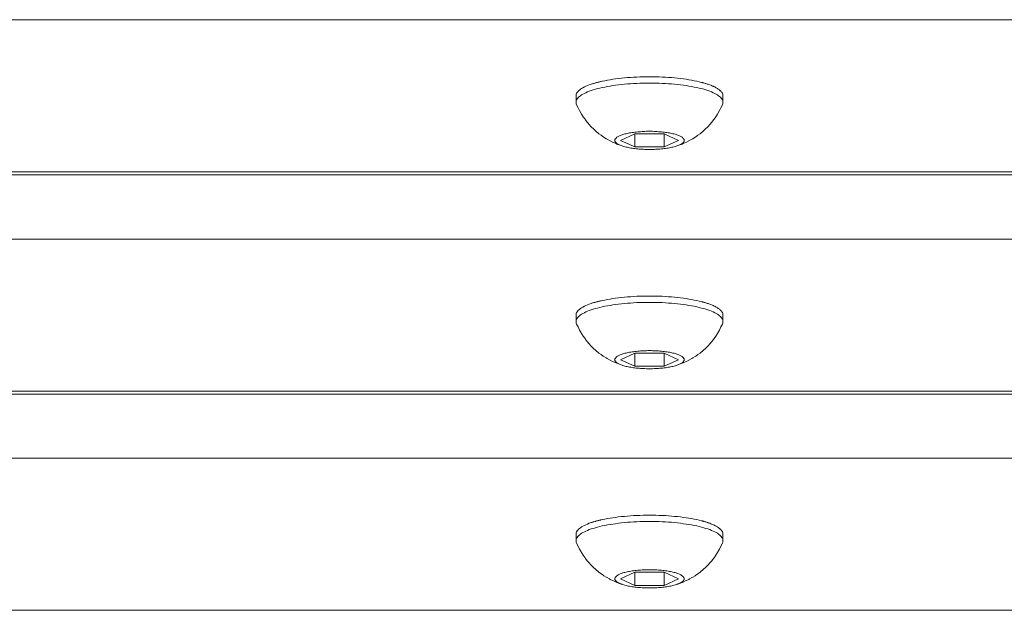
# Model space of a CAD drawing. Units: millimetres. Extents: x -900 to 900, y -316 to 301.
# Drawn here: x -675 to -558, y 145 to 215 of the extents above; entities that cross this region are included whole.
import ezdxf

# ---------------------------------------------------------------- set-up
doc = ezdxf.new("R2010")
doc.units = ezdxf.units.MM
doc.header["$LTSCALE"] = 5
for name, color, linetype, lineweight in [('EF-Matrials-Timber', 7, 'Continuous', 5), ('EF-Metal-Sheet', 7, 'Continuous', 5), ('None', 7, 'Continuous', 5)]:
    doc.layers.add(name, color=color, linetype=linetype, lineweight=lineweight)

# ---------------------------------------------------------------- blocks, each defined once
blk = doc.blocks.new('Group')
at = {"layer": 'EF-Matrials-Timber', "color": 7, "linetype": 'Continuous', "lineweight": 5, "transparency": 33554687}
for p, q in [((-607.76, 207.45), (-607.58, 207.53)), ((-606.45, 207.93), (-606.4, 207.94)), ((-605.62, 208.14), (-605.33, 208.2)), ((-600, 208.67), (-599.62, 208.66)), ((-599.62, 208.66), (-599.24, 208.66)), ((-599.24, 208.66), (-598.86, 208.65)), ((-594.09, 208.07), (-593.81, 208)), ((-593.81, 208), (-593.72, 207.98)), ((-593.59, 207.94), (-593.55, 207.93)), ((-593.12, 207.8), (-593.06, 207.78)), ((-593.06, 207.78), (-593.02, 207.77)), ((-593.02, 207.77), (-592.92, 207.73)), ((-592.62, 207.62), (-592.6, 207.61)), ((-591.89, 207.25), (-591.81, 207.19)), ((-591.26, 206.5), (-591.25, 206.4)), ((-593.46, 181.8), (-593.39, 181.78)), ((-593.02, 181.66), (-592.92, 181.63)), ((-592.6, 181.5), (-592.49, 181.46)), ((-592.49, 181.46), (-592.42, 181.43)), ((-591.26, 180.39), (-591.25, 180.3)), ((-605.33, 156.01), (-605.02, 156.07)), ((-603.35, 156.31), (-602.99, 156.34)), ((-594.67, 156.01), (-594.38, 155.95)), ((-608.08, 155.08), (-607.93, 155.17)), ((-606.45, 155.74), (-606.4, 155.76)), ((-606.4, 155.76), (-606.3, 155.79)), ((-593.81, 155.82), (-593.72, 155.79)), ((-593.72, 155.79), (-593.69, 155.78)), ((-592.42, 155.35), (-592.39, 155.33)), ((-608.62, 154.61), (-608.54, 154.7))]:
    blk.add_line(p, q, dxfattribs=at)
at = {"layer": 'EF-Matrials-Timber', "color": 7, "linetype": 'Continuous', "lineweight": 5, "transparency": 33554687, "flags": 128}
for points in [[(-890, 197), (890, 197)], [(890, 215.46), (-890, 215.46)], [(-890, 197.34), (890, 197.34), (890, 215.46)], [(-607.58, 207.53), (-607.38, 207.62), (-607.17, 207.7), (-606.94, 207.78), (-606.7, 207.86)], [(-606.7, 207.86), (-606.62, 207.88), (-606.51, 207.91), (-606.45, 207.93)], [(-606.4, 207.94), (-606.3, 207.97), (-606.2, 208), (-606.19, 208)], [(-606.19, 208), (-606.11, 208.02), (-606.03, 208.04), (-605.96, 208.06), (-605.91, 208.07)], [(-605.91, 208.07), (-605.9, 208.07), (-605.84, 208.09), (-605.8, 208.1), (-605.77, 208.1), (-605.75, 208.11), (-605.74, 208.11), (-605.62, 208.14)], [(-605.33, 208.2), (-605.02, 208.26), (-604.7, 208.31), (-604.38, 208.36), (-604.04, 208.41), (-603.7, 208.45), (-603.35, 208.49), (-602.99, 208.53)], [(-602.99, 208.53), (-602.63, 208.56), (-602.26, 208.59)], [(-602.26, 208.59), (-601.89, 208.61), (-601.52, 208.63)], [(-601.52, 208.63), (-601.14, 208.65), (-600.76, 208.66)], [(-600.76, 208.66), (-600.38, 208.66), (-600, 208.67)], [(-598.86, 208.65), (-598.48, 208.63), (-598.11, 208.61), (-597.74, 208.59), (-597.37, 208.56)], [(-597.37, 208.56), (-597.01, 208.53), (-596.65, 208.49)], [(-596.65, 208.49), (-596.3, 208.45), (-595.96, 208.41)], [(-595.96, 208.41), (-595.62, 208.36), (-595.3, 208.31), (-594.98, 208.26)], [(-594.98, 208.26), (-594.67, 208.2), (-594.38, 208.14), (-594.09, 208.07)], [(-593.72, 207.98), (-593.69, 207.97), (-593.65, 207.96), (-593.59, 207.94)], [(-593.55, 207.93), (-593.53, 207.93), (-593.46, 207.91), (-593.39, 207.88), (-593.3, 207.86)], [(-592.92, 207.73), (-592.83, 207.7), (-592.81, 207.69)], [(-592.81, 207.69), (-592.71, 207.65), (-592.62, 207.62)], [(-592.6, 207.61), (-592.49, 207.56), (-592.42, 207.53), (-592.39, 207.52), (-592.28, 207.47), (-592.24, 207.45), (-592.18, 207.42)], [(-592.18, 207.42), (-592.08, 207.36), (-592.07, 207.36), (-591.99, 207.31)], [(-591.72, 207.13), (-591.65, 207.08), (-591.65, 207.07)], [(-890, 189.35), (890, 189.35)], [(-890, 171.24), (890, 171.24), (890, 189.35)], [(-592.92, 181.63), (-592.83, 181.59), (-592.81, 181.59), (-592.71, 181.55), (-592.62, 181.51), (-592.6, 181.5)], [(-592.42, 181.43), (-592.39, 181.41), (-592.28, 181.36), (-592.24, 181.34), (-592.18, 181.31)], [(-890, 163.27), (890, 163.27)], [(-890, 170.9), (890, 170.9)], [(-890, 145.16), (890, 145.16), (890, 163.27)], [(-605.91, 155.88), (-605.9, 155.89), (-605.84, 155.9), (-605.8, 155.91), (-605.77, 155.92), (-605.75, 155.92), (-605.74, 155.92), (-605.62, 155.95), (-605.33, 156.01)], [(-605.02, 156.07), (-604.7, 156.12), (-604.38, 156.18), (-604.04, 156.22)], [(-604.04, 156.22), (-603.7, 156.27), (-603.35, 156.31)], [(-602.99, 156.34), (-602.63, 156.37), (-602.26, 156.4), (-601.89, 156.43)], [(-601.89, 156.43), (-601.52, 156.44), (-601.14, 156.46), (-600.76, 156.47), (-600.38, 156.48)], [(-600.38, 156.48), (-600, 156.48), (-599.62, 156.48), (-599.24, 156.47), (-598.86, 156.46)], [(-598.86, 156.46), (-598.48, 156.44), (-598.11, 156.43), (-597.74, 156.4), (-597.37, 156.37), (-597.01, 156.34)], [(-597.01, 156.34), (-596.65, 156.31), (-596.3, 156.27), (-595.96, 156.22), (-595.62, 156.18)], [(-595.62, 156.18), (-595.3, 156.12), (-594.98, 156.07), (-594.67, 156.01)], [(-594.38, 155.95), (-594.09, 155.88), (-593.81, 155.82)], [(-608.54, 154.7), (-608.45, 154.8), (-608.35, 154.9), (-608.22, 154.99), (-608.08, 155.08)], [(-607.93, 155.17), (-607.76, 155.26), (-607.58, 155.35), (-607.38, 155.43)], [(-607.38, 155.43), (-607.17, 155.51), (-606.94, 155.59)], [(-606.94, 155.59), (-606.85, 155.62), (-606.74, 155.66), (-606.7, 155.67)], [(-606.7, 155.67), (-606.62, 155.69), (-606.51, 155.73), (-606.45, 155.74)], [(-606.3, 155.79), (-606.2, 155.81), (-606.19, 155.82), (-606.11, 155.83), (-606.03, 155.85), (-605.96, 155.87), (-605.91, 155.88)], [(-593.69, 155.78), (-593.65, 155.77), (-593.59, 155.76), (-593.55, 155.74), (-593.53, 155.74), (-593.46, 155.72), (-593.39, 155.7), (-593.3, 155.67), (-593.3, 155.67), (-593.22, 155.64), (-593.12, 155.61), (-593.06, 155.59), (-593.02, 155.58), (-592.92, 155.54), (-592.83, 155.51)], [(-592.83, 155.51), (-592.81, 155.51), (-592.71, 155.47)], [(-592.71, 155.47), (-592.62, 155.43), (-592.6, 155.42)], [(-592.6, 155.42), (-592.49, 155.38), (-592.42, 155.35)], [(-592.39, 155.33), (-592.28, 155.28), (-592.24, 155.26), (-592.18, 155.23)], [(-592.18, 155.23), (-592.08, 155.18), (-592.07, 155.17)], [(-592.07, 155.17), (-591.99, 155.12), (-591.92, 155.08)], [(-591.92, 155.08), (-591.89, 155.07), (-591.81, 155.01), (-591.78, 154.99), (-591.72, 154.95), (-591.65, 154.9)], [(-591.65, 154.9), (-591.65, 154.89), (-591.58, 154.83), (-591.55, 154.8), (-591.51, 154.76), (-591.46, 154.7), (-591.45, 154.7), (-591.4, 154.63), (-591.38, 154.61), (-591.32, 154.51)], [(-608.75, 154.21), (-608.74, 154.31), (-608.72, 154.41)], [(-608.72, 154.41), (-608.68, 154.51), (-608.62, 154.61)], [(-591.32, 154.51), (-591.28, 154.41), (-591.26, 154.31), (-591.25, 154.21)]]:
    blk.add_lwpolyline(points, dxfattribs=at)
at = {"layer": 'EF-Metal-Sheet', "color": 7, "linetype": 'Continuous', "lineweight": 5, "transparency": 33554687}
for p, q in [((-593.22, 207.83), (-593.12, 207.8)), ((-591.65, 207.07), (-591.58, 207.01)), ((-591.45, 206.88), (-591.4, 206.82)), ((-603.57, 201.63), (-603.48, 201.67)), ((-603.48, 201.67), (-603.38, 201.71)), ((-603.46, 201.09), (-601.73, 201.88)), ((-603.38, 201.71), (-603.27, 201.75)), ((-604.13, 201.09), (-604.12, 201.14)), ((-604.13, 201.09), (-604.12, 201.05)), ((-604.12, 201.14), (-604.11, 201.19)), ((-604.12, 201.05), (-604.11, 201)), ((-604.11, 201.19), (-604.09, 201.23)), ((-604.11, 201), (-604.09, 200.95)), ((-604.09, 201.23), (-604.06, 201.28)), ((-604.06, 201.28), (-604.03, 201.33)), ((-604.03, 201.33), (-603.98, 201.37)), ((-603.98, 201.37), (-603.93, 201.42)), ((-603.93, 201.42), (-603.88, 201.46)), ((-603.88, 201.46), (-603.81, 201.51)), ((-603.81, 201.51), (-603.74, 201.55)), ((-603.74, 201.55), (-603.66, 201.59)), ((-603.66, 201.59), (-603.57, 201.63)), ((-596.62, 200.47), (-596.52, 200.51)), ((-596.52, 200.51), (-596.43, 200.55)), ((-596.43, 200.55), (-596.34, 200.59)), ((-596.34, 200.59), (-596.26, 200.64)), ((-596.26, 200.64), (-596.19, 200.68)), ((-596.19, 200.68), (-596.12, 200.72)), ((-596.12, 200.72), (-596.07, 200.77)), ((-596.07, 200.77), (-596.02, 200.81)), ((-596.02, 200.81), (-595.97, 200.86)), ((-595.97, 200.86), (-595.94, 200.9)), ((-595.94, 200.9), (-595.91, 200.95)), ((-595.91, 201.23), (-595.89, 201.19)), ((-595.91, 200.95), (-595.89, 201)), ((-595.89, 201.19), (-595.88, 201.14)), ((-595.89, 201), (-595.88, 201.05)), ((-595.88, 201.14), (-595.87, 201.09)), ((-595.88, 201.05), (-595.87, 201.09)), ((-606.62, 181.78), (-606.51, 181.81)), ((-606.11, 181.92), (-606.03, 181.94)), ((-606.03, 181.94), (-605.96, 181.95)), ((-605.9, 181.97), (-605.84, 181.98)), ((-605.84, 181.98), (-605.8, 181.99)), ((-605.8, 181.99), (-605.77, 182)), ((-605.77, 182), (-605.75, 182)), ((-605.75, 182), (-605.74, 182)), ((-593.69, 181.86), (-593.65, 181.85)), ((-593.65, 181.85), (-593.59, 181.84)), ((-593.53, 181.82), (-593.46, 181.8)), ((-593.39, 181.78), (-593.3, 181.75)), ((-593.22, 181.72), (-593.12, 181.69)), ((-592.18, 181.31), (-592.08, 181.26)), ((-591.45, 180.78), (-591.4, 180.71)), ((-604.13, 174.99), (-604.12, 175.03)), ((-604.13, 174.99), (-604.12, 174.94)), ((-604.12, 175.03), (-604.11, 175.08)), ((-604.12, 174.94), (-604.11, 174.89)), ((-604.11, 175.08), (-604.09, 175.13)), ((-604.11, 174.89), (-604.09, 174.85)), ((-604.09, 175.13), (-604.06, 175.17)), ((-604.06, 175.17), (-604.03, 175.22)), ((-604.03, 175.22), (-603.98, 175.27)), ((-603.98, 175.27), (-603.93, 175.31)), ((-603.93, 175.31), (-603.88, 175.36)), ((-603.88, 175.36), (-603.81, 175.4)), ((-603.81, 175.4), (-603.74, 175.44)), ((-603.74, 175.44), (-603.66, 175.49)), ((-603.66, 175.49), (-603.57, 175.53)), ((-603.57, 175.53), (-603.48, 175.57)), ((-603.48, 175.57), (-603.38, 175.61)), ((-603.46, 174.99), (-601.73, 175.77)), ((-596.07, 174.66), (-596.02, 174.71)), ((-596.02, 174.71), (-595.97, 174.75)), ((-595.97, 174.75), (-595.94, 174.8)), ((-595.94, 174.8), (-595.91, 174.85)), ((-595.91, 175.13), (-595.89, 175.08)), ((-595.91, 174.85), (-595.89, 174.89)), ((-595.89, 175.08), (-595.88, 175.03)), ((-595.89, 174.89), (-595.88, 174.94)), ((-595.88, 175.03), (-595.87, 174.99)), ((-595.88, 174.94), (-595.87, 174.99)), ((-596.62, 174.37), (-596.52, 174.41)), ((-596.52, 174.41), (-596.43, 174.45)), ((-596.43, 174.45), (-596.34, 174.49)), ((-596.34, 174.49), (-596.26, 174.53)), ((-596.26, 174.53), (-596.19, 174.57)), ((-596.19, 174.57), (-596.12, 174.62)), ((-596.12, 174.62), (-596.07, 174.66)), ((-608.75, 153.44), (-608.75, 154.21)), ((-604.13, 148.91), (-604.12, 148.95)), ((-604.12, 148.95), (-604.11, 149)), ((-604.11, 149), (-604.09, 149.05)), ((-604.09, 149.05), (-604.06, 149.09)), ((-604.06, 149.09), (-604.03, 149.14)), ((-604.03, 149.14), (-603.98, 149.19)), ((-603.88, 149.28), (-603.81, 149.32)), ((-603.81, 149.32), (-603.74, 149.36)), ((-603.74, 149.36), (-603.66, 149.4)), ((-603.66, 149.4), (-603.57, 149.45)), ((-603.57, 149.45), (-603.48, 149.49)), ((-603.48, 149.49), (-603.38, 149.53)), ((-603.46, 148.91), (-601.73, 149.69)), ((-595.91, 149.05), (-595.89, 149)), ((-595.89, 149), (-595.88, 148.95)), ((-595.88, 148.95), (-595.87, 148.91)), ((-604.13, 148.91), (-604.12, 148.86)), ((-604.12, 148.86), (-604.11, 148.81)), ((-604.11, 148.81), (-604.09, 148.77)), ((-596.52, 148.33), (-596.43, 148.37)), ((-596.43, 148.37), (-596.34, 148.41)), ((-596.34, 148.41), (-596.26, 148.45)), ((-596.26, 148.45), (-596.19, 148.49)), ((-596.19, 148.49), (-596.12, 148.54)), ((-596.12, 148.54), (-596.07, 148.58)), ((-596.07, 148.58), (-596.02, 148.63)), ((-596.02, 148.63), (-595.97, 148.67)), ((-595.97, 148.67), (-595.94, 148.72)), ((-595.94, 148.72), (-595.91, 148.77)), ((-595.91, 148.77), (-595.89, 148.81)), ((-595.89, 148.81), (-595.88, 148.86)), ((-595.88, 148.86), (-595.87, 148.91))]:
    blk.add_line(p, q, dxfattribs=at)
at = {"layer": 'EF-Metal-Sheet', "color": 7, "linetype": 'Continuous', "lineweight": 5, "transparency": 33554687, "flags": 128}
for points in [[(-606.94, 207.02), (-606.7, 207.1), (-606.45, 207.17), (-606.19, 207.25), (-605.91, 207.32), (-605.62, 207.38), (-605.33, 207.44), (-605.02, 207.5), (-604.7, 207.56), (-604.38, 207.61), (-604.04, 207.66), (-603.7, 207.7), (-603.35, 207.74), (-602.99, 207.78), (-602.63, 207.81), (-602.26, 207.84), (-601.89, 207.86), (-601.52, 207.88), (-601.14, 207.9), (-600.76, 207.91), (-600.38, 207.91), (-600, 207.92), (-599.62, 207.91), (-599.24, 207.91), (-598.86, 207.9), (-598.48, 207.88), (-598.11, 207.86), (-597.74, 207.84), (-597.37, 207.81), (-597.01, 207.78), (-596.65, 207.74), (-596.3, 207.7), (-595.96, 207.66), (-595.62, 207.61), (-595.3, 207.56), (-594.98, 207.5), (-594.67, 207.44), (-594.38, 207.38), (-594.09, 207.32), (-593.81, 207.25), (-593.55, 207.17), (-593.3, 207.1), (-593.06, 207.02), (-592.83, 206.94), (-592.62, 206.86), (-592.42, 206.77), (-592.24, 206.69), (-592.07, 206.6), (-591.92, 206.5), (-591.78, 206.41), (-591.65, 206.32), (-591.55, 206.22), (-591.46, 206.12), (-591.38, 206.03), (-591.32, 205.93)], [(-606.7, 207.1), (-606.45, 207.17), (-606.19, 207.25), (-605.91, 207.32), (-605.62, 207.38), (-605.33, 207.44), (-605.02, 207.5), (-604.7, 207.56), (-604.38, 207.61), (-604.04, 207.66), (-603.7, 207.7), (-603.35, 207.74), (-602.99, 207.78), (-602.63, 207.81), (-602.26, 207.84), (-601.89, 207.86), (-601.52, 207.88), (-601.14, 207.9), (-600.76, 207.91), (-600.38, 207.91), (-600, 207.92), (-599.62, 207.91), (-599.24, 207.91), (-598.86, 207.9), (-598.48, 207.88), (-598.11, 207.86), (-597.74, 207.84), (-597.37, 207.81), (-597.01, 207.78), (-596.65, 207.74), (-596.3, 207.7), (-595.96, 207.66), (-595.62, 207.61), (-595.3, 207.56), (-594.98, 207.5), (-594.67, 207.44), (-594.38, 207.38), (-594.09, 207.32), (-593.81, 207.25), (-593.55, 207.17), (-593.3, 207.1), (-593.06, 207.02), (-592.83, 206.94), (-592.62, 206.86), (-592.42, 206.77), (-592.24, 206.69), (-592.07, 206.6), (-591.92, 206.5), (-591.78, 206.41), (-591.65, 206.32), (-591.55, 206.22), (-591.46, 206.12), (-591.38, 206.03)], [(-593.3, 207.86), (-593.3, 207.86), (-593.22, 207.83)], [(-608.75, 205.63), (-608.75, 206.4), (-608.74, 206.5), (-608.72, 206.6), (-608.68, 206.7), (-608.62, 206.79), (-608.54, 206.89), (-608.45, 206.99), (-608.35, 207.08), (-608.22, 207.18), (-608.08, 207.27), (-607.93, 207.36), (-607.76, 207.45)], [(-608.68, 205.93), (-608.62, 206.03), (-608.54, 206.12), (-608.45, 206.22), (-608.35, 206.32), (-608.22, 206.41)], [(-608.22, 206.41), (-608.08, 206.5), (-607.93, 206.6), (-607.76, 206.69), (-607.58, 206.77), (-607.38, 206.86), (-607.17, 206.94), (-606.94, 207.02)], [(-596.73, 200.44), (-596.62, 200.47), (-596.51, 200.51), (-596.22, 200.62), (-596.11, 200.66), (-596.01, 200.71), (-595.71, 200.84), (-595.61, 200.89), (-595.33, 201.03), (-595.23, 201.08), (-594.95, 201.23), (-594.85, 201.29), (-594.58, 201.46), (-594.49, 201.52), (-594.23, 201.7), (-593.98, 201.89), (-593.89, 201.96), (-593.65, 202.16), (-593.57, 202.23), (-593.33, 202.45), (-593.1, 202.67), (-593.03, 202.75), (-592.81, 202.99), (-592.59, 203.25), (-592.38, 203.52), (-592.32, 203.6), (-592.11, 203.89), (-591.92, 204.2), (-591.86, 204.29), (-591.67, 204.63), (-591.49, 204.98), (-591.32, 205.33), (-591.28, 205.43), (-591.26, 205.53), (-591.25, 205.63), (-591.25, 206.4), (-591.25, 206.42)], [(-591.99, 207.31), (-591.92, 207.27), (-591.89, 207.25)], [(-591.81, 207.19), (-591.78, 207.18), (-591.72, 207.13)], [(-591.58, 207.01), (-591.55, 206.99), (-591.51, 206.95)], [(-591.51, 206.95), (-591.46, 206.89), (-591.45, 206.88)], [(-591.4, 206.82), (-591.38, 206.79), (-591.32, 206.7), (-591.28, 206.6), (-591.26, 206.5)], [(-608.68, 205.93), (-608.72, 205.83), (-608.74, 205.73), (-608.75, 205.63), (-608.74, 205.53), (-608.72, 205.43), (-608.68, 205.33), (-608.51, 204.98), (-608.33, 204.63), (-608.14, 204.29), (-608.08, 204.2), (-607.89, 203.89), (-607.68, 203.6), (-607.62, 203.52), (-607.41, 203.25), (-607.19, 202.99), (-606.97, 202.75), (-606.9, 202.67), (-606.67, 202.45), (-606.43, 202.23), (-606.35, 202.16), (-606.11, 201.96), (-606.02, 201.89), (-605.77, 201.7), (-605.51, 201.52), (-605.42, 201.46), (-605.15, 201.29), (-605.05, 201.23), (-604.77, 201.08), (-604.67, 201.03), (-604.39, 200.89), (-604.29, 200.84), (-603.99, 200.71), (-603.89, 200.66), (-603.78, 200.62), (-603.49, 200.51), (-603.38, 200.47), (-603.27, 200.44), (-603.38, 200.47), (-603.48, 200.51), (-603.57, 200.55), (-603.66, 200.59), (-603.74, 200.64), (-603.81, 200.68), (-603.88, 200.72), (-603.93, 200.77), (-603.98, 200.81), (-604.03, 200.86), (-604.06, 200.9)], [(-591.32, 205.93), (-591.28, 205.83), (-591.26, 205.73), (-591.25, 205.63)], [(-598.27, 201.88), (-601.73, 201.88), (-601.73, 200.31), (-603.46, 201.09), (-601.73, 200.31), (-598.27, 200.31), (-598.27, 201.88), (-596.54, 201.09), (-598.27, 200.31)], [(-603.27, 201.75), (-603.16, 201.79), (-603.04, 201.82), (-602.92, 201.86), (-602.79, 201.89), (-602.65, 201.92), (-602.51, 201.95), (-602.37, 201.98), (-602.22, 202), (-602.06, 202.03), (-601.9, 202.05), (-601.74, 202.07), (-601.58, 202.09), (-601.41, 202.11), (-601.24, 202.12), (-601.07, 202.13), (-600.89, 202.15), (-600.72, 202.15), (-600.54, 202.16), (-600.36, 202.17), (-600.18, 202.17), (-600, 202.17), (-599.82, 202.17), (-599.64, 202.17), (-599.46, 202.16), (-599.28, 202.15), (-599.11, 202.15), (-598.93, 202.13), (-598.76, 202.12), (-598.59, 202.11), (-598.42, 202.09), (-598.26, 202.07), (-598.1, 202.05), (-597.94, 202.03), (-597.78, 202), (-597.63, 201.98), (-597.49, 201.95), (-597.35, 201.92), (-597.21, 201.89), (-597.08, 201.86), (-596.96, 201.82), (-596.84, 201.79), (-596.73, 201.75), (-596.62, 201.71), (-596.52, 201.67), (-596.43, 201.63), (-596.34, 201.59), (-596.26, 201.55), (-596.19, 201.51), (-596.12, 201.46), (-596.07, 201.42), (-596.02, 201.37), (-595.97, 201.33), (-595.94, 201.28)], [(-603.16, 201.79), (-603.04, 201.82), (-602.92, 201.86), (-602.79, 201.89), (-602.65, 201.92), (-602.51, 201.95), (-602.37, 201.98), (-602.22, 202), (-602.06, 202.03), (-601.9, 202.05), (-601.74, 202.07), (-601.58, 202.09), (-601.41, 202.11), (-601.24, 202.12), (-601.07, 202.13), (-600.89, 202.15), (-600.72, 202.15), (-600.54, 202.16), (-600.36, 202.17), (-600.18, 202.17), (-600, 202.17), (-599.82, 202.17), (-599.64, 202.17), (-599.46, 202.16), (-599.28, 202.15), (-599.11, 202.15), (-598.93, 202.13), (-598.76, 202.12), (-598.59, 202.11), (-598.42, 202.09), (-598.26, 202.07), (-598.1, 202.05), (-597.94, 202.03), (-597.78, 202), (-597.63, 201.98), (-597.49, 201.95), (-597.35, 201.92), (-597.21, 201.89), (-597.08, 201.86), (-596.96, 201.82), (-596.84, 201.79), (-596.73, 201.75), (-596.62, 201.71), (-596.52, 201.67), (-596.43, 201.63), (-596.34, 201.59), (-596.26, 201.55), (-596.19, 201.51), (-596.12, 201.46), (-596.07, 201.42), (-596.02, 201.37), (-595.97, 201.33), (-595.94, 201.28), (-595.91, 201.23)], [(-604.09, 200.95), (-604.06, 200.9), (-604.03, 200.86), (-603.98, 200.81), (-603.93, 200.77), (-603.88, 200.72), (-603.81, 200.68), (-603.74, 200.64), (-603.66, 200.59), (-603.57, 200.55), (-603.48, 200.51), (-603.38, 200.47), (-603.27, 200.44), (-603.16, 200.4), (-603.04, 200.36), (-602.92, 200.33), (-602.79, 200.3), (-602.65, 200.27), (-602.51, 200.24), (-602.37, 200.21), (-602.22, 200.18), (-602.06, 200.16), (-601.9, 200.14), (-601.74, 200.11), (-601.58, 200.1), (-601.41, 200.08), (-601.24, 200.06), (-601.07, 200.05), (-600.89, 200.04), (-600.72, 200.03), (-600.54, 200.02), (-600.36, 200.02), (-600.18, 200.01), (-600, 200.01), (-599.82, 200.01), (-599.64, 200.02), (-599.46, 200.02), (-599.28, 200.03), (-599.11, 200.04), (-598.93, 200.05), (-598.76, 200.06), (-598.59, 200.08), (-598.42, 200.1), (-598.26, 200.11), (-598.1, 200.14), (-597.94, 200.16), (-597.78, 200.18), (-597.63, 200.21), (-597.49, 200.24), (-597.35, 200.27), (-597.21, 200.3), (-597.08, 200.33), (-596.96, 200.36), (-596.84, 200.4), (-596.73, 200.44), (-596.62, 200.47)], [(-606.94, 180.92), (-606.7, 180.99), (-606.45, 181.07), (-606.19, 181.14), (-605.91, 181.21), (-605.62, 181.28), (-605.33, 181.34), (-605.02, 181.4), (-604.7, 181.45), (-604.38, 181.51), (-604.04, 181.55), (-603.7, 181.6), (-603.35, 181.64), (-602.99, 181.67), (-602.63, 181.71), (-602.26, 181.73), (-601.89, 181.76), (-601.52, 181.78), (-601.14, 181.79), (-600.76, 181.8), (-600.38, 181.81), (-600, 181.81), (-599.62, 181.81), (-599.24, 181.8), (-598.86, 181.79), (-598.48, 181.78), (-598.11, 181.76), (-597.74, 181.73), (-597.37, 181.71), (-597.01, 181.67), (-596.65, 181.64), (-596.3, 181.6), (-595.96, 181.55), (-595.62, 181.51), (-595.3, 181.45), (-594.98, 181.4), (-594.67, 181.34), (-594.38, 181.28), (-594.09, 181.21), (-593.81, 181.14), (-593.55, 181.07), (-593.3, 180.99), (-593.06, 180.92), (-592.83, 180.84), (-592.62, 180.75), (-592.42, 180.67), (-592.24, 180.58), (-592.07, 180.49), (-591.92, 180.4), (-591.78, 180.31), (-591.65, 180.21), (-591.55, 180.12), (-591.46, 180.02), (-591.38, 179.92), (-591.32, 179.82)], [(-606.85, 181.7), (-606.74, 181.74), (-606.7, 181.75), (-606.62, 181.78)], [(-606.7, 180.99), (-606.45, 181.07), (-606.19, 181.14), (-605.91, 181.21), (-605.62, 181.28), (-605.33, 181.34), (-605.02, 181.4), (-604.7, 181.45), (-604.38, 181.51), (-604.04, 181.55), (-603.7, 181.6), (-603.35, 181.64), (-602.99, 181.67), (-602.63, 181.71), (-602.26, 181.73), (-601.89, 181.76), (-601.52, 181.78), (-601.14, 181.79), (-600.76, 181.8), (-600.38, 181.81), (-600, 181.81), (-599.62, 181.81), (-599.24, 181.8), (-598.86, 181.79), (-598.48, 181.78), (-598.11, 181.76), (-597.74, 181.73), (-597.37, 181.71), (-597.01, 181.67), (-596.65, 181.64), (-596.3, 181.6), (-595.96, 181.55), (-595.62, 181.51), (-595.3, 181.45), (-594.98, 181.4), (-594.67, 181.34), (-594.38, 181.28), (-594.09, 181.21), (-593.81, 181.14), (-593.55, 181.07), (-593.3, 180.99), (-593.06, 180.92), (-592.83, 180.84), (-592.62, 180.75), (-592.42, 180.67), (-592.24, 180.58), (-592.07, 180.49), (-591.92, 180.4), (-591.78, 180.31), (-591.65, 180.21), (-591.55, 180.12), (-591.46, 180.02), (-591.38, 179.92)], [(-606.51, 181.81), (-606.45, 181.83), (-606.4, 181.84)], [(-606.4, 181.84), (-606.3, 181.87), (-606.2, 181.89)], [(-606.2, 181.89), (-606.19, 181.9), (-606.11, 181.92)], [(-605.96, 181.95), (-605.91, 181.97), (-605.9, 181.97)], [(-605.74, 182), (-605.62, 182.03), (-605.33, 182.09), (-605.02, 182.15), (-604.7, 182.21), (-604.38, 182.26), (-604.04, 182.3), (-603.7, 182.35), (-603.35, 182.39), (-602.99, 182.42), (-602.63, 182.46), (-602.26, 182.48), (-601.89, 182.51), (-601.52, 182.53), (-601.14, 182.54), (-600.76, 182.55), (-600.38, 182.56), (-600, 182.56), (-599.62, 182.56), (-599.24, 182.55), (-598.86, 182.54), (-598.48, 182.53), (-598.11, 182.51), (-597.74, 182.48), (-597.37, 182.46), (-597.01, 182.42), (-596.65, 182.39), (-596.3, 182.35), (-595.96, 182.3), (-595.62, 182.26), (-595.3, 182.21), (-594.98, 182.15), (-594.67, 182.09), (-594.38, 182.03), (-594.09, 181.97), (-593.81, 181.9), (-593.72, 181.87), (-593.69, 181.86)], [(-593.59, 181.84), (-593.55, 181.83), (-593.53, 181.82)], [(-593.3, 181.75), (-593.3, 181.75), (-593.22, 181.72)], [(-608.75, 179.52), (-608.75, 180.3), (-608.74, 180.39), (-608.72, 180.49), (-608.68, 180.59), (-608.62, 180.69), (-608.54, 180.79), (-608.45, 180.88), (-608.35, 180.98), (-608.22, 181.07), (-608.08, 181.16), (-607.93, 181.25), (-607.76, 181.34), (-607.58, 181.43), (-607.38, 181.51), (-607.17, 181.59), (-606.94, 181.67), (-606.85, 181.7)], [(-608.22, 180.31), (-608.08, 180.4), (-607.93, 180.49), (-607.76, 180.58), (-607.58, 180.67), (-607.38, 180.75), (-607.17, 180.84), (-606.94, 180.92)], [(-593.12, 181.69), (-593.06, 181.67), (-593.02, 181.66)], [(-592.08, 181.26), (-592.07, 181.25), (-591.99, 181.2)], [(-591.99, 181.2), (-591.92, 181.16), (-591.89, 181.15)], [(-591.89, 181.15), (-591.81, 181.09), (-591.78, 181.07), (-591.72, 181.03)], [(-591.72, 181.03), (-591.65, 180.98), (-591.65, 180.97), (-591.58, 180.91)], [(-591.58, 180.91), (-591.55, 180.88), (-591.51, 180.84)], [(-591.51, 180.84), (-591.46, 180.79), (-591.45, 180.78)], [(-591.4, 180.71), (-591.38, 180.69), (-591.32, 180.59), (-591.28, 180.49), (-591.26, 180.39)], [(-608.68, 179.82), (-608.72, 179.72), (-608.74, 179.62), (-608.75, 179.52), (-608.74, 179.42), (-608.72, 179.32), (-608.68, 179.23), (-608.51, 178.88), (-608.33, 178.52), (-608.14, 178.19), (-608.08, 178.1), (-607.89, 177.79), (-607.68, 177.5), (-607.62, 177.41), (-607.41, 177.14), (-607.19, 176.89), (-606.97, 176.65), (-606.9, 176.57), (-606.67, 176.34), (-606.43, 176.13), (-606.35, 176.05), (-606.11, 175.85), (-606.02, 175.78), (-605.77, 175.59), (-605.51, 175.42), (-605.42, 175.35), (-605.15, 175.19), (-605.05, 175.13), (-604.77, 174.98), (-604.67, 174.92), (-604.39, 174.78), (-604.29, 174.73), (-603.99, 174.6), (-603.89, 174.56), (-603.78, 174.52), (-603.49, 174.41), (-603.38, 174.37), (-603.27, 174.33), (-603.38, 174.37), (-603.48, 174.41), (-603.57, 174.45), (-603.66, 174.49), (-603.74, 174.53), (-603.81, 174.57), (-603.88, 174.62), (-603.93, 174.66), (-603.98, 174.71), (-604.03, 174.75), (-604.06, 174.8)], [(-608.68, 179.82), (-608.62, 179.92), (-608.54, 180.02), (-608.45, 180.12), (-608.35, 180.21), (-608.22, 180.31)], [(-596.73, 174.33), (-596.62, 174.37), (-596.51, 174.41), (-596.22, 174.52), (-596.11, 174.56), (-596.01, 174.6), (-595.71, 174.73), (-595.61, 174.78), (-595.33, 174.92), (-595.23, 174.98), (-594.95, 175.13), (-594.85, 175.19), (-594.58, 175.35), (-594.49, 175.42), (-594.23, 175.59), (-593.98, 175.78), (-593.89, 175.85), (-593.65, 176.05), (-593.57, 176.13), (-593.33, 176.34), (-593.1, 176.57), (-593.03, 176.65), (-592.81, 176.89), (-592.59, 177.14), (-592.38, 177.41), (-592.32, 177.5), (-592.11, 177.79), (-591.92, 178.1), (-591.86, 178.19), (-591.67, 178.52), (-591.49, 178.88), (-591.32, 179.23), (-591.28, 179.32), (-591.26, 179.42), (-591.25, 179.52), (-591.25, 180.3), (-591.25, 180.31)], [(-591.32, 179.82), (-591.28, 179.72), (-591.26, 179.62), (-591.25, 179.52)], [(-603.38, 175.61), (-603.27, 175.64), (-603.16, 175.68), (-603.04, 175.72), (-602.92, 175.75), (-602.79, 175.78), (-602.65, 175.81), (-602.51, 175.84), (-602.37, 175.87), (-602.22, 175.9), (-602.06, 175.92), (-601.9, 175.94), (-601.74, 175.97), (-601.58, 175.98), (-601.41, 176), (-601.24, 176.02), (-601.07, 176.03), (-600.89, 176.04), (-600.72, 176.05), (-600.54, 176.06), (-600.36, 176.06), (-600.18, 176.07), (-600, 176.07), (-599.82, 176.07), (-599.64, 176.06), (-599.46, 176.06), (-599.28, 176.05), (-599.11, 176.04), (-598.93, 176.03), (-598.76, 176.02), (-598.59, 176), (-598.42, 175.98), (-598.26, 175.97), (-598.1, 175.94), (-597.94, 175.92), (-597.78, 175.9), (-597.63, 175.87), (-597.49, 175.84), (-597.35, 175.81), (-597.21, 175.78), (-597.08, 175.75), (-596.96, 175.72), (-596.84, 175.68), (-596.73, 175.64), (-596.62, 175.61), (-596.52, 175.57), (-596.43, 175.53), (-596.34, 175.49), (-596.26, 175.44), (-596.19, 175.4), (-596.12, 175.36), (-596.07, 175.31), (-596.02, 175.27), (-595.97, 175.22), (-595.94, 175.17)], [(-603.27, 175.64), (-603.16, 175.68), (-603.04, 175.72), (-602.92, 175.75), (-602.79, 175.78), (-602.65, 175.81), (-602.51, 175.84), (-602.37, 175.87), (-602.22, 175.9), (-602.06, 175.92), (-601.9, 175.94), (-601.74, 175.97), (-601.58, 175.98), (-601.41, 176), (-601.24, 176.02), (-601.07, 176.03), (-600.89, 176.04), (-600.72, 176.05), (-600.54, 176.06), (-600.36, 176.06), (-600.18, 176.07), (-600, 176.07), (-599.82, 176.07), (-599.64, 176.06), (-599.46, 176.06), (-599.28, 176.05), (-599.11, 176.04), (-598.93, 176.03), (-598.76, 176.02), (-598.59, 176), (-598.42, 175.98), (-598.26, 175.97), (-598.1, 175.94), (-597.94, 175.92), (-597.78, 175.9), (-597.63, 175.87), (-597.49, 175.84), (-597.35, 175.81), (-597.21, 175.78), (-597.08, 175.75), (-596.96, 175.72), (-596.84, 175.68), (-596.73, 175.64), (-596.62, 175.61), (-596.52, 175.57), (-596.43, 175.53), (-596.34, 175.49), (-596.26, 175.44), (-596.19, 175.4), (-596.12, 175.36), (-596.07, 175.31), (-596.02, 175.27), (-595.97, 175.22), (-595.94, 175.17), (-595.91, 175.13)], [(-604.09, 174.85), (-604.06, 174.8), (-604.03, 174.75), (-603.98, 174.71), (-603.93, 174.66), (-603.88, 174.62), (-603.81, 174.57), (-603.74, 174.53), (-603.66, 174.49), (-603.57, 174.45), (-603.48, 174.41), (-603.38, 174.37), (-603.27, 174.33), (-603.16, 174.29), (-603.04, 174.26), (-602.92, 174.22), (-602.79, 174.19), (-602.65, 174.16), (-602.51, 174.13), (-602.37, 174.1), (-602.22, 174.08), (-602.06, 174.05), (-601.9, 174.03), (-601.74, 174.01), (-601.58, 173.99), (-601.41, 173.97), (-601.24, 173.96), (-601.07, 173.95), (-600.89, 173.93), (-600.72, 173.92), (-600.54, 173.92), (-600.36, 173.91), (-600.18, 173.91), (-600, 173.91), (-599.82, 173.91), (-599.64, 173.91), (-599.46, 173.92), (-599.28, 173.92), (-599.11, 173.93), (-598.93, 173.95), (-598.76, 173.96), (-598.59, 173.97), (-598.42, 173.99), (-598.26, 174.01), (-598.1, 174.03), (-597.94, 174.05), (-597.78, 174.08), (-597.63, 174.1), (-597.49, 174.13), (-597.35, 174.16), (-597.21, 174.19), (-597.08, 174.22), (-596.96, 174.26), (-596.84, 174.29), (-596.73, 174.33), (-596.62, 174.37)], [(-598.27, 175.77), (-601.73, 175.77), (-601.73, 174.2), (-603.46, 174.99), (-601.73, 174.2), (-598.27, 174.2), (-598.27, 175.77), (-596.54, 174.99), (-598.27, 174.2)], [(-608.22, 154.23), (-608.08, 154.32), (-607.93, 154.41), (-607.76, 154.5), (-607.58, 154.59), (-607.38, 154.67), (-607.17, 154.76), (-606.94, 154.84), (-606.7, 154.91), (-606.45, 154.99), (-606.19, 155.06), (-605.91, 155.13), (-605.62, 155.2), (-605.33, 155.26), (-605.02, 155.32), (-604.7, 155.37), (-604.38, 155.42), (-604.04, 155.47), (-603.7, 155.52), (-603.35, 155.56), (-602.99, 155.59), (-602.63, 155.63), (-602.26, 155.65), (-601.89, 155.68), (-601.52, 155.7), (-601.14, 155.71), (-600.76, 155.72), (-600.38, 155.73), (-600, 155.73), (-599.62, 155.73), (-599.24, 155.72), (-598.86, 155.71), (-598.48, 155.7), (-598.11, 155.68), (-597.74, 155.65), (-597.37, 155.63), (-597.01, 155.59), (-596.65, 155.56), (-596.3, 155.52), (-595.96, 155.47), (-595.62, 155.42), (-595.3, 155.37), (-594.98, 155.32), (-594.67, 155.26), (-594.38, 155.2), (-594.09, 155.13), (-593.81, 155.06), (-593.55, 154.99), (-593.3, 154.91), (-593.06, 154.84), (-592.83, 154.76), (-592.62, 154.67), (-592.42, 154.59), (-592.24, 154.5), (-592.07, 154.41), (-591.92, 154.32), (-591.78, 154.23), (-591.65, 154.13), (-591.55, 154.03), (-591.46, 153.94), (-591.38, 153.84), (-591.32, 153.74)], [(-606.94, 154.84), (-606.7, 154.91), (-606.45, 154.99), (-606.19, 155.06), (-605.91, 155.13), (-605.62, 155.2), (-605.33, 155.26), (-605.02, 155.32), (-604.7, 155.37), (-604.38, 155.42), (-604.04, 155.47), (-603.7, 155.52), (-603.35, 155.56), (-602.99, 155.59), (-602.63, 155.63), (-602.26, 155.65), (-601.89, 155.68), (-601.52, 155.7), (-601.14, 155.71), (-600.76, 155.72), (-600.38, 155.73), (-600, 155.73), (-599.62, 155.73), (-599.24, 155.72), (-598.86, 155.71), (-598.48, 155.7), (-598.11, 155.68), (-597.74, 155.65), (-597.37, 155.63), (-597.01, 155.59), (-596.65, 155.56), (-596.3, 155.52), (-595.96, 155.47), (-595.62, 155.42), (-595.3, 155.37), (-594.98, 155.32), (-594.67, 155.26), (-594.38, 155.2), (-594.09, 155.13), (-593.81, 155.06), (-593.55, 154.99), (-593.3, 154.91), (-593.06, 154.84), (-592.83, 154.76), (-592.62, 154.67), (-592.42, 154.59), (-592.24, 154.5), (-592.07, 154.41), (-591.92, 154.32), (-591.78, 154.23), (-591.65, 154.13), (-591.55, 154.03), (-591.46, 153.94), (-591.38, 153.84)], [(-608.68, 153.74), (-608.72, 153.64), (-608.74, 153.54), (-608.75, 153.44), (-608.74, 153.34), (-608.72, 153.24), (-608.68, 153.14), (-608.51, 152.8), (-608.33, 152.44), (-608.14, 152.11), (-608.08, 152.02), (-607.89, 151.71), (-607.68, 151.42), (-607.62, 151.33), (-607.41, 151.06), (-607.19, 150.81), (-606.97, 150.56), (-606.9, 150.49), (-606.67, 150.26), (-606.43, 150.04), (-606.35, 149.97), (-606.11, 149.77), (-606.02, 149.7), (-605.77, 149.51), (-605.51, 149.34), (-605.42, 149.27), (-605.15, 149.11), (-605.05, 149.05), (-604.77, 148.9), (-604.67, 148.84), (-604.39, 148.7), (-604.29, 148.65), (-603.99, 148.52), (-603.89, 148.48), (-603.78, 148.43), (-603.49, 148.32), (-603.38, 148.28), (-603.27, 148.25), (-603.38, 148.29), (-603.48, 148.33), (-603.57, 148.37), (-603.66, 148.41), (-603.74, 148.45), (-603.81, 148.49), (-603.88, 148.54), (-603.93, 148.58), (-603.98, 148.63), (-604.03, 148.67), (-604.06, 148.72)], [(-608.68, 153.74), (-608.62, 153.84), (-608.54, 153.94), (-608.45, 154.03), (-608.35, 154.13), (-608.22, 154.23)], [(-591.25, 154.23), (-591.25, 154.21), (-591.25, 153.44), (-591.26, 153.34), (-591.28, 153.24), (-591.32, 153.14), (-591.49, 152.8), (-591.67, 152.44), (-591.86, 152.11), (-591.92, 152.02), (-592.11, 151.71), (-592.32, 151.42), (-592.38, 151.33), (-592.59, 151.06), (-592.81, 150.81), (-593.03, 150.56), (-593.1, 150.49), (-593.33, 150.26), (-593.57, 150.04), (-593.65, 149.97), (-593.89, 149.77), (-593.98, 149.7), (-594.23, 149.51), (-594.49, 149.34), (-594.58, 149.27), (-594.85, 149.11), (-594.95, 149.05), (-595.23, 148.9), (-595.33, 148.84), (-595.61, 148.7), (-595.71, 148.65), (-596.01, 148.52), (-596.11, 148.48), (-596.22, 148.43), (-596.51, 148.32), (-596.62, 148.28), (-596.73, 148.25), (-596.62, 148.29)], [(-591.32, 153.74), (-591.28, 153.64), (-591.26, 153.54), (-591.25, 153.44)], [(-603.98, 149.19), (-603.93, 149.23), (-603.88, 149.28)], [(-598.27, 149.69), (-601.73, 149.69), (-601.73, 148.12), (-603.46, 148.91), (-601.73, 148.12), (-598.27, 148.12), (-598.27, 149.69), (-596.54, 148.91), (-598.27, 148.12)], [(-603.38, 149.53), (-603.27, 149.56), (-603.16, 149.6), (-603.04, 149.64), (-602.92, 149.67), (-602.79, 149.7), (-602.65, 149.73), (-602.51, 149.76), (-602.37, 149.79), (-602.22, 149.82), (-602.06, 149.84), (-601.9, 149.86), (-601.74, 149.88), (-601.58, 149.9), (-601.41, 149.92), (-601.24, 149.94), (-601.07, 149.95), (-600.89, 149.96), (-600.72, 149.97), (-600.54, 149.98), (-600.36, 149.98), (-600.18, 149.98), (-600, 149.99), (-599.82, 149.98), (-599.64, 149.98), (-599.46, 149.98), (-599.28, 149.97), (-599.11, 149.96), (-598.93, 149.95), (-598.76, 149.94), (-598.59, 149.92), (-598.42, 149.9), (-598.26, 149.88), (-598.1, 149.86), (-597.94, 149.84), (-597.78, 149.82), (-597.63, 149.79), (-597.49, 149.76), (-597.35, 149.73), (-597.21, 149.7), (-597.08, 149.67), (-596.96, 149.64), (-596.84, 149.6), (-596.73, 149.56), (-596.62, 149.53), (-596.52, 149.49), (-596.43, 149.45), (-596.34, 149.4), (-596.26, 149.36), (-596.19, 149.32), (-596.12, 149.28), (-596.07, 149.23), (-596.02, 149.19), (-595.97, 149.14), (-595.94, 149.09)], [(-603.27, 149.56), (-603.16, 149.6), (-603.04, 149.64), (-602.92, 149.67), (-602.79, 149.7), (-602.65, 149.73), (-602.51, 149.76), (-602.37, 149.79), (-602.22, 149.82), (-602.06, 149.84), (-601.9, 149.86), (-601.74, 149.88), (-601.58, 149.9), (-601.41, 149.92), (-601.24, 149.94), (-601.07, 149.95), (-600.89, 149.96), (-600.72, 149.97), (-600.54, 149.98), (-600.36, 149.98), (-600.18, 149.98), (-600, 149.99), (-599.82, 149.98), (-599.64, 149.98), (-599.46, 149.98), (-599.28, 149.97), (-599.11, 149.96), (-598.93, 149.95), (-598.76, 149.94), (-598.59, 149.92), (-598.42, 149.9), (-598.26, 149.88), (-598.1, 149.86), (-597.94, 149.84), (-597.78, 149.82), (-597.63, 149.79), (-597.49, 149.76), (-597.35, 149.73), (-597.21, 149.7), (-597.08, 149.67), (-596.96, 149.64), (-596.84, 149.6), (-596.73, 149.56), (-596.62, 149.53), (-596.52, 149.49), (-596.43, 149.45), (-596.34, 149.4), (-596.26, 149.36), (-596.19, 149.32), (-596.12, 149.28), (-596.07, 149.23), (-596.02, 149.19), (-595.97, 149.14), (-595.94, 149.09), (-595.91, 149.05)], [(-604.09, 148.77), (-604.06, 148.72), (-604.03, 148.67), (-603.98, 148.63), (-603.93, 148.58), (-603.88, 148.54), (-603.81, 148.49), (-603.74, 148.45), (-603.66, 148.41), (-603.57, 148.37), (-603.48, 148.33), (-603.38, 148.29), (-603.27, 148.25), (-603.16, 148.21), (-603.04, 148.18), (-602.92, 148.14), (-602.79, 148.11), (-602.65, 148.08), (-602.51, 148.05), (-602.37, 148.02), (-602.22, 148), (-602.06, 147.97), (-601.9, 147.95), (-601.74, 147.93), (-601.58, 147.91), (-601.41, 147.89), (-601.24, 147.88), (-601.07, 147.86), (-600.89, 147.85), (-600.72, 147.84), (-600.54, 147.84), (-600.36, 147.83), (-600.18, 147.83), (-600, 147.83), (-599.82, 147.83), (-599.64, 147.83), (-599.46, 147.84), (-599.28, 147.84), (-599.11, 147.85), (-598.93, 147.86), (-598.76, 147.88), (-598.59, 147.89), (-598.42, 147.91), (-598.26, 147.93), (-598.1, 147.95), (-597.94, 147.97), (-597.78, 148), (-597.63, 148.02), (-597.49, 148.05), (-597.35, 148.08), (-597.21, 148.11), (-597.08, 148.14), (-596.96, 148.18), (-596.84, 148.21), (-596.73, 148.25), (-596.62, 148.29), (-596.52, 148.33)]]:
    blk.add_lwpolyline(points, dxfattribs=at)

msp = doc.modelspace()

# ---------------------------------------------------------------- block references
at = {"layer": 'None', "color": 7, "transparency": 33554687}
msp.add_blockref('Group', (0, 0), dxfattribs=at)

doc.saveas('drawing.dxf')
